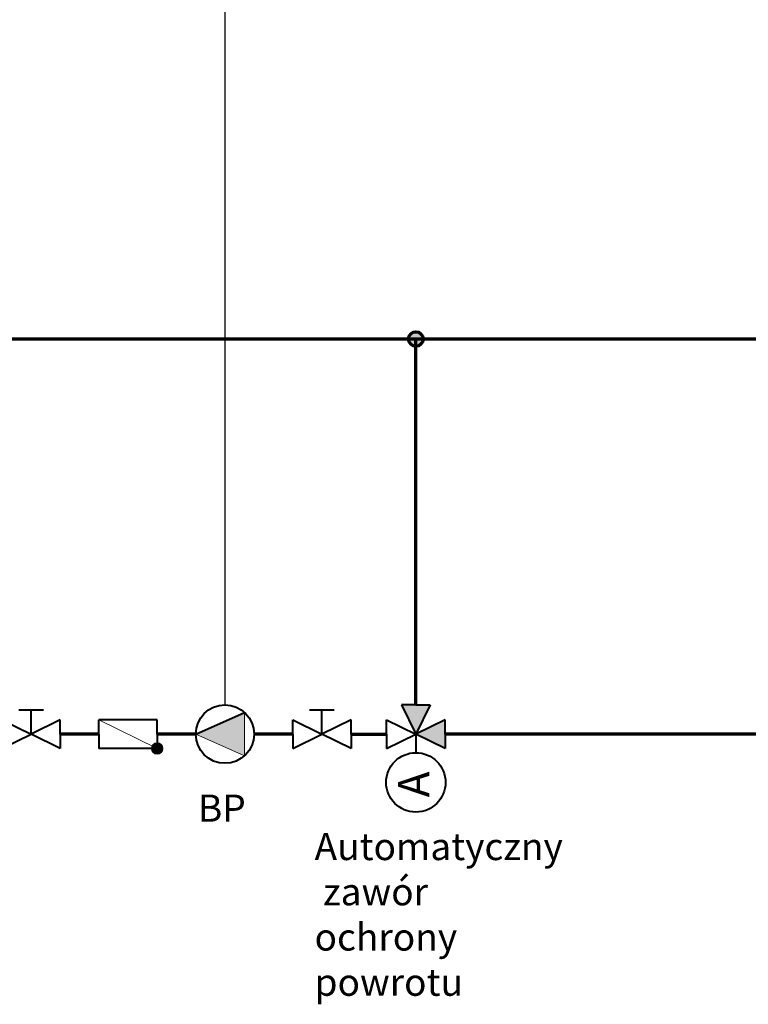
# Model space of a CAD drawing. Units: millimetres. Extents: x -242 to 1630, y -236 to 957.
# Drawn here: x 157 to 505, y -173 to 298 of the extents above; entities that cross this region are included whole.
import ezdxf
from ezdxf.lldxf.tags import DXFTag

# ---------------------------------------------------------------- set-up
doc = ezdxf.new("R2010")
doc.units = ezdxf.units.MM
for name, color, linetype, lineweight in [('Cienka', 8, 'Continuous', 20), ('Ciepła woda', 10, 'Continuous', 70), ('Gruba', 7, 'Continuous', 40), ('Tekst', 210, 'Continuous', 15), ('Zimna woda', 162, 'Continuous', 70)]:
    doc.layers.add(name, color=color, linetype=linetype, lineweight=lineweight)
doc.layers.add('Sygnał ster.', color=94, linetype='DASHED')
doc.styles.get("Standard").update_dxf_attribs({"font": 'arial.ttf', "height": 13})
tags = doc.linetypes.add('DASHED', pattern=[19.05, 12.7, -6.35]).pattern_tags.tags
tags[6:7] = [DXFTag(74, 4), DXFTag(75, 0), DXFTag(340, '0'), DXFTag(46, 1.0), DXFTag(50, 0.0), DXFTag(44, 0.0), DXFTag(45, 0.0)]
tags[4:5] = [DXFTag(74, 4), DXFTag(75, 0), DXFTag(340, '0'), DXFTag(46, 1.0), DXFTag(50, 0.0), DXFTag(44, 0.0), DXFTag(45, 0.0)]

# ---------------------------------------------------------------- blocks, each defined once
blk = doc.blocks.new('Automatyczny zawór mieszający trójdrożny')
at = {"layer": 'Gruba'}
for points in [[(0, 0), (13.97, -6.88), (13.97, 0), (13.97, 6.88)], [(-6.88, -13.97), (0, 0), (6.88, -13.97), (0, -13.97)]]:
    blk.add_hatch(color=256, dxfattribs=at).paths.add_polyline_path(points)
for p, q in [((0, 13.97), (-6.88, 13.97)), ((-6.88, 13.97), (0, 0)), ((0, 13.97), (6.88, 13.97)), ((6.88, 13.97), (0, 0)), ((13.97, 6.88), (0, 0)), ((13.97, 0), (13.97, 6.88)), ((0, 0), (-8.89, 0)), ((-6.88, -13.97), (0, 0)), ((6.88, -13.97), (0, 0)), ((13.97, -6.88), (0, 0)), ((13.97, 0), (13.97, -6.88)), ((0, -13.97), (-6.88, -13.97)), ((0, -13.97), (6.88, -13.97))]:
    blk.add_line(p, q, dxfattribs=at)
blk.add_circle((-23.11, 0), 14.22, dxfattribs=at)
at = {"layer": 'Tekst', "insert": (-30.31, 8.48), "char_height": 15, "width": 17.9427, "attachment_point": 1}
blk.add_mtext('{\\fArial|b0|i0|c238|p0;A}', dxfattribs=at)
blk = doc.blocks.new('Pompa')
at = {"layer": 'Gruba', "lineweight": 15}
blk.add_hatch(color=256, dxfattribs=at).paths.add_polyline_path([(-13.97, 0), (9.4, -10.34), (9.4, 10.34)])
at = {"layer": 'Gruba'}
blk.add_line((-13.97, 0), (9.4, 10.34), dxfattribs=at)
at = {"layer": 'Gruba', "lineweight": 15}
for p, q in [((9.4, 10.34), (9.4, -10.34)), ((9.4, -10.34), (-13.97, 0))]:
    blk.add_line(p, q, dxfattribs=at)
at = {"layer": 'Gruba'}
blk.add_circle((0, 0), 13.97, dxfattribs=at)
blk = doc.blocks.new('zawór')
at = {"layer": 'Gruba'}
for p, q in [((5.9, 11.55), (-5.9, 11.55)), ((0, 0), (0, 11.55)), ((-13.97, 0), (-13.97, 6.88)), ((-13.97, 6.88), (0, 0)), ((13.97, 6.88), (0, 0)), ((13.97, 0), (13.97, 6.88)), ((-13.97, 0), (-13.97, -6.88)), ((-13.97, -6.88), (0, 0)), ((13.97, -6.88), (0, 0)), ((13.97, 0), (13.97, -6.88))]:
    blk.add_line(p, q, dxfattribs=at)
blk = doc.blocks.new('zawór zwrotny')
at = {"layer": 'Gruba', "lineweight": 15}
blk.add_hatch(color=256, dxfattribs=at).paths.add_polyline_path([(11.24, 6.88, -1), (16.71, 6.88, -1)])
at = {"layer": 'Gruba'}
for p, q in [((-13.97, 0), (-13.97, 6.88)), ((13.97, 6.88), (-13.97, 6.88)), ((13.97, 0), (13.97, 6.88)), ((-13.97, 0), (-13.97, -6.88)), ((13.97, 0), (13.97, -6.88)), ((13.97, -6.88), (-13.97, -6.88))]:
    blk.add_line(p, q, dxfattribs=at)
at = {"layer": 'Gruba', "lineweight": 15}
blk.add_line((13.97, 6.88), (-13.97, -6.88), dxfattribs=at)
blk.add_circle((13.97, 6.88), 2.74, dxfattribs=at)
blk = doc.blocks.new('Zespół pompy powrotu')
at = {"layer": 'Zimna woda'}
for p, q in [((-60.37, 0), (-78.82, 0)), ((-13.97, 0), (-32.42, 0)), ((32.42, 0), (13.97, 0))]:
    blk.add_line(p, q, dxfattribs=at)
at = {"layer": 'Ciepła woda'}
blk.add_blockref('Pompa', (0, 0), dxfattribs=at)
at = {"layer": 'Ciepła woda', "xscale": -1, "rotation": 180}
blk.add_blockref('zawór zwrotny', (-46.4, 0), dxfattribs=at)
at = {"layer": 'Gruba'}
for p in [(-92.8, 0), (46.4, 0)]:
    blk.add_blockref('zawór', p, dxfattribs=at)

msp = doc.modelspace()

# ---------------------------------------------------------------- hatches: boundary and pattern name
at = {"layer": 'Ciepła woda'}
msp.add_hatch(color=256, dxfattribs=at).paths.add_polyline_path([(349.74, 145.5, 1), (342.75, 145.5, 1)])

# ---------------------------------------------------------------- linework, layer by layer
for p, q in [((19.63, 145.5), (585.52, 145.5)), ((346.24, -29.81), (346.24, 145.5))]:
    msp.add_line(p, q, dxfattribs=at)
msp.add_circle((346.24, 145.5), 3.49, dxfattribs=at)
at = {"layer": 'Sygnał ster.'}
msp.add_line((254.85, 490.93), (254.85, -29.81), dxfattribs=at)
at = {"layer": 'Zimna woda'}
for p, q in [((315.22, -43.78), (332.27, -43.78)), ((585.9, -43.78), (360.22, -43.78))]:
    msp.add_line(p, q, dxfattribs=at)

# ---------------------------------------------------------------- block references
at = {"layer": 'Cienka'}
msp.add_blockref('Zespół pompy powrotu', (254.85, -43.78), dxfattribs=at)
at = {"layer": 'Sygnał ster.', "rotation": 89.99999999999999}
msp.add_blockref('Automatyczny zawór mieszający trójdrożny', (346.24, -43.78), dxfattribs=at)

# ---------------------------------------------------------------- texts
at = {"layer": 'Tekst', "char_height": 13, "attachment_point": 1}
for s, insert, width in [('{\\fArial|b0|i0|c238|p34;\\W0.81717; }BP', (238.7, -72.72), 32.9826), ('{\\fArial|b0|i0|c238|p34;\\W1.02110; }Automatyczny {\\fArial|b0|i0|c238|p34;\\W1.02110; }zawór ochrony {\\fArial|b0|i0|c238|p34;\\W1.02110; }powrotu', (297.76, -91.12), 121.7109)]:
    msp.add_mtext(s, dxfattribs=dict(at, insert=insert, width=width))

doc.saveas('drawing.dxf')
